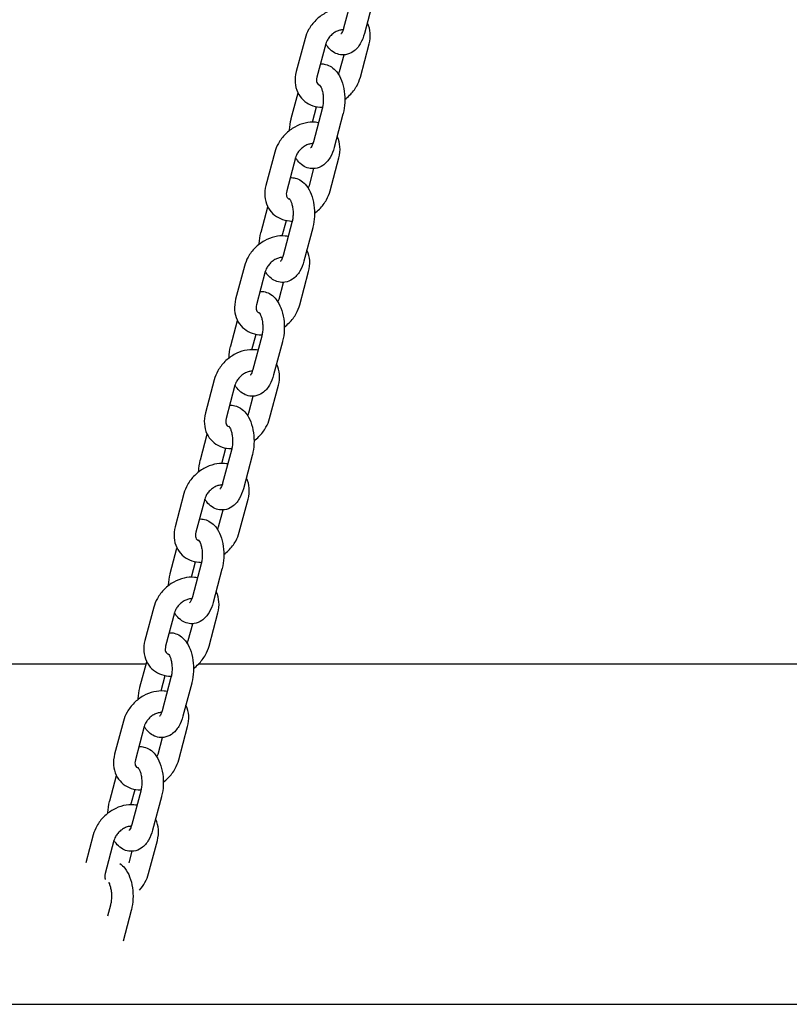
# Model space of a CAD drawing. Units: millimetres. Extents: x 1361 to 47984, y 827 to 30751.
# Drawn here: x 38084 to 38299, y 19332 to 19607 of the extents above; entities that cross this region are included whole.
import ezdxf

# ---------------------------------------------------------------- set-up
doc = ezdxf.new("R2010")
doc.units = ezdxf.units.MM
doc.layers.add('Widoczne (ISO)', color=255, linetype='Continuous')

msp = doc.modelspace()

# ---------------------------------------------------------------- linework, layer by layer
at = {"layer": 'Widoczne (ISO)'}
for p, q in [((38176.798, 19613.909), (38174.334, 19604.638)), ((38182.597, 19612.367), (38180.132, 19603.097)), ((38163.538, 19601.744), (38161.073, 19592.473)), ((38169.337, 19600.202), (38166.872, 19590.931)), ((38178.996, 19590.931), (38181.461, 19600.202)), ((38173.198, 19592.473), (38174.445, 19597.163)), ((38159.703, 19579.425), (38161.586, 19586.509)), ((38165.63, 19578.367), (38166.775, 19582.674)), ((38168.348, 19582.123), (38165.883, 19572.852)), ((38174.146, 19580.581), (38171.682, 19571.31)), ((38155.087, 19569.958), (38152.623, 19560.687)), ((38160.886, 19568.416), (38158.421, 19559.145)), ((38170.546, 19559.145), (38173.01, 19568.416)), ((38164.747, 19560.687), (38165.994, 19565.377)), ((38151.252, 19547.638), (38153.135, 19554.723)), ((38157.179, 19546.581), (38158.324, 19550.887)), ((38159.897, 19550.337), (38157.433, 19541.066)), ((38165.696, 19548.795), (38163.231, 19539.524)), ((38146.637, 19538.172), (38144.172, 19528.901)), ((38152.436, 19536.63), (38149.971, 19527.359)), ((38162.095, 19527.359), (38164.56, 19536.63)), ((38156.297, 19528.901), (38157.544, 19533.591)), ((38142.802, 19515.852), (38144.685, 19522.937)), ((38148.729, 19514.795), (38149.874, 19519.101)), ((38151.447, 19518.551), (38148.982, 19509.28)), ((38157.245, 19517.009), (38154.781, 19507.738)), ((38138.187, 19506.385), (38135.722, 19497.114)), ((38143.985, 19504.844), (38141.52, 19495.573)), ((38153.645, 19495.573), (38156.109, 19504.844)), ((38147.846, 19497.114), (38149.093, 19501.805)), ((38134.351, 19484.066), (38136.235, 19491.151)), ((38140.278, 19483.009), (38141.423, 19487.315)), ((38142.996, 19486.765), (38140.532, 19477.494)), ((38148.795, 19485.223), (38146.33, 19475.952)), ((38129.736, 19474.599), (38127.271, 19465.328)), ((38135.535, 19473.058), (38133.07, 19463.787)), ((38145.194, 19463.787), (38147.659, 19473.058)), ((38139.396, 19465.328), (38140.643, 19470.019)), ((38125.901, 19452.28), (38127.784, 19459.365)), ((38131.828, 19451.223), (38132.973, 19455.529)), ((38134.546, 19454.978), (38132.081, 19445.708)), ((38140.344, 19453.437), (38137.88, 19444.166)), ((38121.286, 19442.813), (38118.821, 19433.542)), ((38127.084, 19441.272), (38124.619, 19432.001)), ((38136.744, 19432.001), (38139.208, 19441.272)), ((38130.945, 19433.542), (38132.192, 19438.233)), ((38119.154, 19426.904), (37666.075, 19426.904)), ((38117.45, 19420.494), (38119.334, 19427.579)), ((38586.808, 19426.904), (38133.729, 19426.904)), ((38123.377, 19419.437), (38124.522, 19423.743)), ((38126.095, 19423.192), (38123.631, 19413.921)), ((38131.894, 19421.651), (38129.429, 19412.38)), ((38112.835, 19411.027), (38110.37, 19401.756)), ((38118.634, 19409.486), (38116.169, 19400.215)), ((38128.293, 19400.215), (38130.758, 19409.486)), ((38122.495, 19401.756), (38123.742, 19406.447)), ((38109, 19388.708), (38110.883, 19395.793)), ((38114.927, 19387.651), (38116.072, 19391.957)), ((38117.645, 19391.406), (38115.18, 19382.135)), ((38123.444, 19389.865), (38120.979, 19380.594)), ((38104.385, 19379.241), (38102.31, 19371.438)), ((38110.183, 19377.699), (38107.718, 19368.428)), ((38119.843, 19368.428), (38122.307, 19377.699)), ((38114.434, 19371.438), (38115.291, 19374.66)), ((38109.194, 19359.62), (38108.372, 19356.527)), ((38114.993, 19358.079), (38112.721, 19349.533)), ((37551.29, 19331.904), (38659.803, 19331.904))]:
    msp.add_line(p, q, dxfattribs=at)
for points, knots in [([(38175.759, 19610.001), (38175.47, 19610.057), (38175.178, 19610.097), (38173.929, 19610.204), (38172.963, 19610.124), (38171.013, 19609.679), (38170.032, 19609.291), (38168.172, 19608.247), (38167.297, 19607.582), (38165.75, 19606.042), (38165.08, 19605.165), (38164.11, 19603.434), (38163.766, 19602.603), (38163.538, 19601.744)], [1.3926328, 1.3926328, 1.3926328, 1.3926328, 1.4892662, 1.4892662, 1.8047292, 1.8047292, 2.1452368, 2.1452368, 2.4965986, 2.4965986, 2.8498936, 2.8498936, 3.1415927, 3.1415927, 3.1415927, 3.1415927]), ([(38181.461, 19600.202), (38181.726, 19601.2), (38181.836, 19602.238), (38181.678, 19604.208), (38181.44, 19605.142), (38181.002, 19606.058), (38180.976, 19606.112), (38180.948, 19606.166)], [0, 0, 0, 0, 0.33888328, 0.33888328, 0.64905811, 0.64905811, 0.66868691, 0.66868691, 0.66868691, 0.66868691]), ([(38174.186, 19604.153), (38174.117, 19604.154), (38174.046, 19604.153), (38173.684, 19604.133), (38173.358, 19604.075), (38172.687, 19603.863), (38172.343, 19603.712), (38171.669, 19603.325), (38171.338, 19603.088), (38170.725, 19602.548), (38170.445, 19602.245), (38169.964, 19601.608), (38169.763, 19601.275), (38169.491, 19600.692), (38169.4, 19600.441), (38169.337, 19600.202)], [1.5561324, 1.5561324, 1.5561324, 1.5561324, 1.6261098, 1.6261098, 1.8974052, 1.8974052, 2.1574433, 2.1574433, 2.4174094, 2.4174094, 2.6783551, 2.6783551, 2.9387271, 2.9387271, 3.1415927, 3.1415927, 3.1415927, 3.1415927]), ([(38180.132, 19603.097), (38179.865, 19602.093), (38179.495, 19601.144), (38178.478, 19599.425), (38177.832, 19598.636), (38176.341, 19597.631), (38175.622, 19597.321), (38174.24, 19597.116), (38173.612, 19597.146), (38172.428, 19597.429), (38171.879, 19597.683), (38170.806, 19598.388), (38170.318, 19598.869), (38169.7, 19599.654), (38169.512, 19599.93), (38169.34, 19600.215)], [3.1415927, 3.1415927, 3.1415927, 3.1415927, 3.5219892, 3.5219892, 3.8985475, 3.8985475, 4.1498093, 4.1498093, 4.3428638, 4.3428638, 4.5411217, 4.5411217, 4.7896259, 4.7896259, 4.9158543, 4.9158543, 4.9158543, 4.9158543]), ([(38174.334, 19604.638), (38174.237, 19604.275), (38174.123, 19603.956), (38173.904, 19603.469), (38173.799, 19603.291), (38173.642, 19603.068), (38173.586, 19603.013), (38173.569, 19602.998), (38173.568, 19602.997), (38173.568, 19602.997)], [3.14159265, 3.14159265, 3.14159265, 3.14159265, 3.38641762, 3.38641762, 3.60646483, 3.60646483, 3.80212178, 3.80212178, 3.83429381, 3.83429381, 3.83429381, 3.83429381]), ([(38167.855, 19594.629), (38168.331, 19594.659), (38168.815, 19594.616), (38169.871, 19594.363), (38170.42, 19594.109), (38171.494, 19593.404), (38171.981, 19592.923), (38172.958, 19591.682), (38173.382, 19590.88), (38174.09, 19589.059), (38174.346, 19588.023), (38174.642, 19585.921), (38174.688, 19584.86), (38174.586, 19582.77), (38174.439, 19581.743), (38174.179, 19580.704), (38174.163, 19580.642), (38174.146, 19580.581)], [1.0502813, 1.0502813, 1.0502813, 1.0502813, 1.2012711, 1.2012711, 1.3995291, 1.3995291, 1.6480333, 1.6480333, 1.9918381, 1.9918381, 2.3787749, 2.3787749, 2.7504972, 2.7504972, 3.1184413, 3.1184413, 3.1415927, 3.1415927, 3.1415927, 3.1415927]), ([(38161.073, 19592.473), (38160.808, 19591.475), (38160.698, 19590.437), (38160.856, 19588.467), (38161.094, 19587.533), (38161.879, 19585.892), (38162.395, 19585.175), (38163.633, 19583.995), (38164.346, 19583.526), (38165.917, 19582.836), (38166.779, 19582.627), (38167.913, 19582.53), (38168.178, 19582.52), (38168.443, 19582.522)], [3.1415927, 3.1415927, 3.1415927, 3.1415927, 3.4804759, 3.4804759, 3.7906508, 3.7906508, 4.0715968, 4.0715968, 4.3439723, 4.3439723, 4.6308588, 4.6308588, 4.7180261, 4.7180261, 4.7180261, 4.7180261]), ([(38172.899, 19591.675), (38172.908, 19591.693), (38172.916, 19591.71), (38173.043, 19591.983), (38173.134, 19592.234), (38173.198, 19592.473)], [6.06651166, 6.06651166, 6.06651166, 6.06651166, 6.08031977, 6.08031977, 6.28318531, 6.28318531, 6.28318531, 6.28318531]), ([(38166.872, 19590.931), (38166.79, 19590.623), (38166.754, 19590.337), (38166.753, 19589.824), (38166.793, 19589.603), (38166.929, 19589.193), (38167.034, 19589.04), (38167.281, 19588.809), (38167.418, 19588.719), (38167.653, 19588.632), (38167.695, 19588.619), (38167.739, 19588.606)], [3.1415927, 3.1415927, 3.1415927, 3.1415927, 3.4041745, 3.4041745, 3.6893291, 3.6893291, 4.0789662, 4.0789662, 4.3931254, 4.3931254, 4.4568103, 4.4568103, 4.4568103, 4.4568103]), ([(38167.582, 19588.795), (38167.582, 19588.795), (38167.59, 19588.789), (38167.636, 19588.742), (38167.701, 19588.667), (38167.861, 19588.419), (38167.957, 19588.243), (38168.156, 19587.783), (38168.258, 19587.49), (38168.443, 19586.798), (38168.522, 19586.393), (38168.632, 19585.514), (38168.66, 19585.037), (38168.653, 19584.076), (38168.617, 19583.593), (38168.501, 19582.777), (38168.431, 19582.434), (38168.348, 19582.123)], [1.4715071, 1.4715071, 1.4715071, 1.4715071, 1.5517468, 1.5517468, 1.7406505, 1.7406505, 1.9402882, 1.9402882, 2.1627452, 2.1627452, 2.4074499, 2.4074499, 2.6670322, 2.6670322, 2.9314092, 2.9314092, 3.1415927, 3.1415927, 3.1415927, 3.1415927]), ([(38174.657, 19584.699), (38175.135, 19585.052), (38175.587, 19585.441), (38176.784, 19586.633), (38177.454, 19587.51), (38178.424, 19589.241), (38178.768, 19590.072), (38178.996, 19590.931)], [5.44615724, 5.44615724, 5.44615724, 5.44615724, 5.63819129, 5.63819129, 5.99148626, 5.99148626, 6.28318531, 6.28318531, 6.28318531, 6.28318531]), ([(38167.309, 19578.215), (38167.02, 19578.271), (38166.728, 19578.311), (38165.479, 19578.418), (38164.513, 19578.338), (38162.562, 19577.893), (38161.581, 19577.505), (38159.721, 19576.461), (38158.846, 19575.796), (38157.3, 19574.256), (38156.629, 19573.379), (38155.66, 19571.648), (38155.316, 19570.817), (38155.087, 19569.958)], [1.3926328, 1.3926328, 1.3926328, 1.3926328, 1.4892662, 1.4892662, 1.8047292, 1.8047292, 2.1452368, 2.1452368, 2.4965986, 2.4965986, 2.8498936, 2.8498936, 3.1415927, 3.1415927, 3.1415927, 3.1415927]), ([(38159.205, 19576.022), (38159.207, 19576.08), (38159.21, 19576.138), (38159.263, 19577.236), (38159.409, 19578.263), (38159.67, 19579.302), (38159.686, 19579.363), (38159.703, 19579.425)], [5.87150212, 5.87150212, 5.87150212, 5.87150212, 5.89208984, 5.89208984, 6.26003395, 6.26003395, 6.28318531, 6.28318531, 6.28318531, 6.28318531]), ([(38165.736, 19572.367), (38165.667, 19572.368), (38165.595, 19572.367), (38165.234, 19572.347), (38164.908, 19572.289), (38164.237, 19572.077), (38163.893, 19571.926), (38163.218, 19571.539), (38162.887, 19571.302), (38162.275, 19570.762), (38161.994, 19570.458), (38161.513, 19569.822), (38161.313, 19569.489), (38161.04, 19568.906), (38160.949, 19568.654), (38160.886, 19568.416)], [1.5561324, 1.5561324, 1.5561324, 1.5561324, 1.6261098, 1.6261098, 1.8974052, 1.8974052, 2.1574433, 2.1574433, 2.4174094, 2.4174094, 2.6783551, 2.6783551, 2.9387271, 2.9387271, 3.1415927, 3.1415927, 3.1415927, 3.1415927]), ([(38165.883, 19572.852), (38165.787, 19572.489), (38165.672, 19572.17), (38165.453, 19571.683), (38165.348, 19571.505), (38165.192, 19571.282), (38165.136, 19571.227), (38165.119, 19571.212), (38165.118, 19571.211), (38165.118, 19571.211)], [3.14159265, 3.14159265, 3.14159265, 3.14159265, 3.38641762, 3.38641762, 3.60646483, 3.60646483, 3.80212178, 3.80212178, 3.83429381, 3.83429381, 3.83429381, 3.83429381]), ([(38173.01, 19568.416), (38173.276, 19569.414), (38173.385, 19570.452), (38173.228, 19572.422), (38172.99, 19573.356), (38172.552, 19574.272), (38172.525, 19574.326), (38172.498, 19574.38)], [0, 0, 0, 0, 0.33888328, 0.33888328, 0.64905811, 0.64905811, 0.66868691, 0.66868691, 0.66868691, 0.66868691]), ([(38171.682, 19571.31), (38171.415, 19570.306), (38171.045, 19569.358), (38170.028, 19567.639), (38169.382, 19566.85), (38167.891, 19565.844), (38167.171, 19565.535), (38165.789, 19565.33), (38165.161, 19565.36), (38163.978, 19565.643), (38163.428, 19565.897), (38162.355, 19566.602), (38161.868, 19567.083), (38161.25, 19567.868), (38161.062, 19568.144), (38160.89, 19568.429)], [3.1415927, 3.1415927, 3.1415927, 3.1415927, 3.5219892, 3.5219892, 3.8985475, 3.8985475, 4.1498093, 4.1498093, 4.3428638, 4.3428638, 4.5411217, 4.5411217, 4.7896259, 4.7896259, 4.9158543, 4.9158543, 4.9158543, 4.9158543]), ([(38159.404, 19562.843), (38159.881, 19562.873), (38160.364, 19562.83), (38161.421, 19562.577), (38161.97, 19562.323), (38163.043, 19561.618), (38163.531, 19561.137), (38164.507, 19559.896), (38164.932, 19559.094), (38165.64, 19557.273), (38165.896, 19556.237), (38166.191, 19554.135), (38166.238, 19553.074), (38166.135, 19550.984), (38165.989, 19549.957), (38165.728, 19548.918), (38165.712, 19548.856), (38165.696, 19548.795)], [1.0502813, 1.0502813, 1.0502813, 1.0502813, 1.2012711, 1.2012711, 1.3995291, 1.3995291, 1.6480333, 1.6480333, 1.9918381, 1.9918381, 2.3787749, 2.3787749, 2.7504972, 2.7504972, 3.1184413, 3.1184413, 3.1415927, 3.1415927, 3.1415927, 3.1415927]), ([(38152.623, 19560.687), (38152.357, 19559.689), (38152.248, 19558.651), (38152.405, 19556.681), (38152.643, 19555.747), (38153.428, 19554.106), (38153.944, 19553.389), (38155.183, 19552.209), (38155.896, 19551.74), (38157.467, 19551.049), (38158.329, 19550.841), (38159.462, 19550.744), (38159.727, 19550.734), (38159.992, 19550.735)], [3.1415927, 3.1415927, 3.1415927, 3.1415927, 3.4804759, 3.4804759, 3.7906508, 3.7906508, 4.0715968, 4.0715968, 4.3439723, 4.3439723, 4.6308588, 4.6308588, 4.7180261, 4.7180261, 4.7180261, 4.7180261]), ([(38158.421, 19559.145), (38158.339, 19558.837), (38158.304, 19558.551), (38158.303, 19558.037), (38158.342, 19557.817), (38158.479, 19557.407), (38158.584, 19557.254), (38158.83, 19557.023), (38158.968, 19556.933), (38159.202, 19556.846), (38159.244, 19556.833), (38159.289, 19556.82)], [3.1415927, 3.1415927, 3.1415927, 3.1415927, 3.4041745, 3.4041745, 3.6893291, 3.6893291, 4.0789662, 4.0789662, 4.3931254, 4.3931254, 4.4568103, 4.4568103, 4.4568103, 4.4568103]), ([(38164.449, 19559.889), (38164.457, 19559.907), (38164.465, 19559.924), (38164.593, 19560.197), (38164.684, 19560.448), (38164.747, 19560.687)], [6.06651166, 6.06651166, 6.06651166, 6.06651166, 6.08031977, 6.08031977, 6.28318531, 6.28318531, 6.28318531, 6.28318531]), ([(38166.206, 19552.913), (38166.684, 19553.266), (38167.137, 19553.655), (38168.333, 19554.847), (38169.004, 19555.724), (38169.973, 19557.455), (38170.317, 19558.286), (38170.546, 19559.145)], [5.44615724, 5.44615724, 5.44615724, 5.44615724, 5.63819129, 5.63819129, 5.99148626, 5.99148626, 6.28318531, 6.28318531, 6.28318531, 6.28318531]), ([(38159.132, 19557.009), (38159.132, 19557.009), (38159.14, 19557.003), (38159.186, 19556.956), (38159.251, 19556.881), (38159.411, 19556.633), (38159.507, 19556.457), (38159.705, 19555.997), (38159.808, 19555.703), (38159.992, 19555.012), (38160.071, 19554.607), (38160.181, 19553.728), (38160.209, 19553.25), (38160.203, 19552.29), (38160.167, 19551.807), (38160.05, 19550.991), (38159.98, 19550.648), (38159.897, 19550.337)], [1.4715071, 1.4715071, 1.4715071, 1.4715071, 1.5517468, 1.5517468, 1.7406505, 1.7406505, 1.9402882, 1.9402882, 2.1627452, 2.1627452, 2.4074499, 2.4074499, 2.6670322, 2.6670322, 2.9314092, 2.9314092, 3.1415927, 3.1415927, 3.1415927, 3.1415927]), ([(38150.754, 19544.236), (38150.756, 19544.294), (38150.759, 19544.352), (38150.813, 19545.45), (38150.959, 19546.477), (38151.22, 19547.516), (38151.236, 19547.577), (38151.252, 19547.638)], [5.87150212, 5.87150212, 5.87150212, 5.87150212, 5.89208984, 5.89208984, 6.26003395, 6.26003395, 6.28318531, 6.28318531, 6.28318531, 6.28318531]), ([(38158.859, 19546.429), (38158.569, 19546.485), (38158.277, 19546.525), (38157.028, 19546.631), (38156.062, 19546.552), (38154.112, 19546.107), (38153.131, 19545.719), (38151.271, 19544.675), (38150.396, 19544.01), (38148.849, 19542.469), (38148.179, 19541.593), (38147.209, 19539.862), (38146.865, 19539.031), (38146.637, 19538.172)], [1.3926328, 1.3926328, 1.3926328, 1.3926328, 1.4892662, 1.4892662, 1.8047292, 1.8047292, 2.1452368, 2.1452368, 2.4965986, 2.4965986, 2.8498936, 2.8498936, 3.1415927, 3.1415927, 3.1415927, 3.1415927]), ([(38164.56, 19536.63), (38164.825, 19537.628), (38164.935, 19538.666), (38164.777, 19540.636), (38164.539, 19541.57), (38164.101, 19542.486), (38164.075, 19542.54), (38164.047, 19542.594)], [0, 0, 0, 0, 0.33888328, 0.33888328, 0.64905811, 0.64905811, 0.66868691, 0.66868691, 0.66868691, 0.66868691]), ([(38157.285, 19540.581), (38157.216, 19540.582), (38157.145, 19540.581), (38156.783, 19540.561), (38156.457, 19540.503), (38155.786, 19540.29), (38155.442, 19540.14), (38154.768, 19539.753), (38154.437, 19539.516), (38153.824, 19538.975), (38153.544, 19538.672), (38153.063, 19538.036), (38152.862, 19537.703), (38152.59, 19537.12), (38152.499, 19536.868), (38152.436, 19536.63)], [1.5561324, 1.5561324, 1.5561324, 1.5561324, 1.6261098, 1.6261098, 1.8974052, 1.8974052, 2.1574433, 2.1574433, 2.4174094, 2.4174094, 2.6783551, 2.6783551, 2.9387271, 2.9387271, 3.1415927, 3.1415927, 3.1415927, 3.1415927]), ([(38163.231, 19539.524), (38162.964, 19538.52), (38162.594, 19537.572), (38161.577, 19535.852), (38160.931, 19535.064), (38159.44, 19534.058), (38158.721, 19533.749), (38157.339, 19533.544), (38156.711, 19533.574), (38155.527, 19533.857), (38154.978, 19534.111), (38153.905, 19534.816), (38153.417, 19535.297), (38152.799, 19536.082), (38152.611, 19536.358), (38152.439, 19536.643)], [3.1415927, 3.1415927, 3.1415927, 3.1415927, 3.5219892, 3.5219892, 3.8985475, 3.8985475, 4.1498093, 4.1498093, 4.3428638, 4.3428638, 4.5411217, 4.5411217, 4.7896259, 4.7896259, 4.9158543, 4.9158543, 4.9158543, 4.9158543]), ([(38157.433, 19541.066), (38157.336, 19540.703), (38157.222, 19540.384), (38157.003, 19539.897), (38156.898, 19539.718), (38156.741, 19539.496), (38156.685, 19539.44), (38156.668, 19539.425), (38156.667, 19539.424), (38156.667, 19539.424)], [3.14159265, 3.14159265, 3.14159265, 3.14159265, 3.38641762, 3.38641762, 3.60646483, 3.60646483, 3.80212178, 3.80212178, 3.83429381, 3.83429381, 3.83429381, 3.83429381]), ([(38150.954, 19531.057), (38151.43, 19531.087), (38151.914, 19531.043), (38152.97, 19530.791), (38153.52, 19530.537), (38154.593, 19529.832), (38155.08, 19529.351), (38156.057, 19528.11), (38156.481, 19527.308), (38157.189, 19525.487), (38157.445, 19524.451), (38157.741, 19522.349), (38157.787, 19521.288), (38157.685, 19519.198), (38157.538, 19518.17), (38157.278, 19517.132), (38157.262, 19517.07), (38157.245, 19517.009)], [1.0502813, 1.0502813, 1.0502813, 1.0502813, 1.2012711, 1.2012711, 1.3995291, 1.3995291, 1.6480333, 1.6480333, 1.9918381, 1.9918381, 2.3787749, 2.3787749, 2.7504972, 2.7504972, 3.1184413, 3.1184413, 3.1415927, 3.1415927, 3.1415927, 3.1415927]), ([(38144.172, 19528.901), (38143.907, 19527.902), (38143.797, 19526.865), (38143.955, 19524.895), (38144.193, 19523.961), (38144.978, 19522.32), (38145.494, 19521.603), (38146.732, 19520.423), (38147.445, 19519.954), (38149.016, 19519.263), (38149.878, 19519.055), (38151.012, 19518.958), (38151.277, 19518.948), (38151.542, 19518.949)], [3.1415927, 3.1415927, 3.1415927, 3.1415927, 3.4804759, 3.4804759, 3.7906508, 3.7906508, 4.0715968, 4.0715968, 4.3439723, 4.3439723, 4.6308588, 4.6308588, 4.7180261, 4.7180261, 4.7180261, 4.7180261]), ([(38155.998, 19528.103), (38156.007, 19528.121), (38156.015, 19528.138), (38156.142, 19528.411), (38156.233, 19528.662), (38156.297, 19528.901)], [6.06651166, 6.06651166, 6.06651166, 6.06651166, 6.08031977, 6.08031977, 6.28318531, 6.28318531, 6.28318531, 6.28318531]), ([(38149.971, 19527.359), (38149.889, 19527.051), (38149.853, 19526.765), (38149.852, 19526.251), (38149.892, 19526.031), (38150.028, 19525.62), (38150.133, 19525.468), (38150.38, 19525.237), (38150.517, 19525.147), (38150.752, 19525.06), (38150.794, 19525.046), (38150.838, 19525.034)], [3.1415927, 3.1415927, 3.1415927, 3.1415927, 3.4041745, 3.4041745, 3.6893291, 3.6893291, 4.0789662, 4.0789662, 4.3931254, 4.3931254, 4.4568103, 4.4568103, 4.4568103, 4.4568103]), ([(38157.756, 19521.127), (38158.234, 19521.48), (38158.686, 19521.869), (38159.883, 19523.061), (38160.553, 19523.938), (38161.523, 19525.668), (38161.867, 19526.5), (38162.095, 19527.359)], [5.44615724, 5.44615724, 5.44615724, 5.44615724, 5.63819129, 5.63819129, 5.99148626, 5.99148626, 6.28318531, 6.28318531, 6.28318531, 6.28318531]), ([(38150.681, 19525.223), (38150.681, 19525.223), (38150.689, 19525.217), (38150.735, 19525.17), (38150.8, 19525.095), (38150.96, 19524.847), (38151.056, 19524.671), (38151.255, 19524.211), (38151.357, 19523.917), (38151.542, 19523.226), (38151.621, 19522.821), (38151.731, 19521.942), (38151.759, 19521.464), (38151.752, 19520.504), (38151.716, 19520.021), (38151.6, 19519.205), (38151.53, 19518.862), (38151.447, 19518.551)], [1.4715071, 1.4715071, 1.4715071, 1.4715071, 1.5517468, 1.5517468, 1.7406505, 1.7406505, 1.9402882, 1.9402882, 2.1627452, 2.1627452, 2.4074499, 2.4074499, 2.6670322, 2.6670322, 2.9314092, 2.9314092, 3.1415927, 3.1415927, 3.1415927, 3.1415927]), ([(38150.408, 19514.643), (38150.119, 19514.699), (38149.827, 19514.739), (38148.578, 19514.845), (38147.612, 19514.766), (38145.661, 19514.321), (38144.68, 19513.933), (38142.82, 19512.889), (38141.945, 19512.224), (38140.399, 19510.683), (38139.728, 19509.807), (38138.759, 19508.076), (38138.415, 19507.245), (38138.187, 19506.385)], [1.3926328, 1.3926328, 1.3926328, 1.3926328, 1.4892662, 1.4892662, 1.8047292, 1.8047292, 2.1452368, 2.1452368, 2.4965986, 2.4965986, 2.8498936, 2.8498936, 3.1415927, 3.1415927, 3.1415927, 3.1415927]), ([(38142.304, 19512.449), (38142.306, 19512.508), (38142.309, 19512.566), (38142.362, 19513.664), (38142.508, 19514.691), (38142.769, 19515.73), (38142.785, 19515.791), (38142.802, 19515.852)], [5.87150212, 5.87150212, 5.87150212, 5.87150212, 5.89208984, 5.89208984, 6.26003395, 6.26003395, 6.28318531, 6.28318531, 6.28318531, 6.28318531]), ([(38148.982, 19509.28), (38148.886, 19508.917), (38148.771, 19508.598), (38148.552, 19508.111), (38148.447, 19507.932), (38148.291, 19507.71), (38148.235, 19507.654), (38148.218, 19507.639), (38148.217, 19507.638), (38148.217, 19507.638)], [3.14159265, 3.14159265, 3.14159265, 3.14159265, 3.38641762, 3.38641762, 3.60646483, 3.60646483, 3.80212178, 3.80212178, 3.83429381, 3.83429381, 3.83429381, 3.83429381]), ([(38156.109, 19504.844), (38156.375, 19505.842), (38156.484, 19506.88), (38156.327, 19508.85), (38156.089, 19509.784), (38155.651, 19510.699), (38155.624, 19510.754), (38155.597, 19510.807)], [0, 0, 0, 0, 0.33888328, 0.33888328, 0.64905811, 0.64905811, 0.66868691, 0.66868691, 0.66868691, 0.66868691]), ([(38148.835, 19508.795), (38148.766, 19508.796), (38148.694, 19508.795), (38148.333, 19508.774), (38148.007, 19508.717), (38147.336, 19508.504), (38146.992, 19508.354), (38146.317, 19507.967), (38145.986, 19507.729), (38145.374, 19507.189), (38145.093, 19506.886), (38144.612, 19506.25), (38144.412, 19505.917), (38144.139, 19505.334), (38144.048, 19505.082), (38143.985, 19504.844)], [1.5561324, 1.5561324, 1.5561324, 1.5561324, 1.6261098, 1.6261098, 1.8974052, 1.8974052, 2.1574433, 2.1574433, 2.4174094, 2.4174094, 2.6783551, 2.6783551, 2.9387271, 2.9387271, 3.1415927, 3.1415927, 3.1415927, 3.1415927]), ([(38154.781, 19507.738), (38154.514, 19506.734), (38154.144, 19505.786), (38153.127, 19504.066), (38152.481, 19503.278), (38150.99, 19502.272), (38150.27, 19501.962), (38148.888, 19501.758), (38148.26, 19501.788), (38147.077, 19502.071), (38146.527, 19502.325), (38145.454, 19503.03), (38144.967, 19503.511), (38144.349, 19504.296), (38144.161, 19504.571), (38143.989, 19504.857)], [3.1415927, 3.1415927, 3.1415927, 3.1415927, 3.5219892, 3.5219892, 3.8985475, 3.8985475, 4.1498093, 4.1498093, 4.3428638, 4.3428638, 4.5411217, 4.5411217, 4.7896259, 4.7896259, 4.9158543, 4.9158543, 4.9158543, 4.9158543]), ([(38142.503, 19499.271), (38142.98, 19499.301), (38143.463, 19499.257), (38144.52, 19499.004), (38145.069, 19498.75), (38146.142, 19498.045), (38146.63, 19497.565), (38147.606, 19496.324), (38148.031, 19495.522), (38148.739, 19493.701), (38148.995, 19492.665), (38149.29, 19490.563), (38149.337, 19489.502), (38149.234, 19487.412), (38149.088, 19486.384), (38148.827, 19485.345), (38148.811, 19485.284), (38148.795, 19485.223)], [1.0502813, 1.0502813, 1.0502813, 1.0502813, 1.2012711, 1.2012711, 1.3995291, 1.3995291, 1.6480333, 1.6480333, 1.9918381, 1.9918381, 2.3787749, 2.3787749, 2.7504972, 2.7504972, 3.1184413, 3.1184413, 3.1415927, 3.1415927, 3.1415927, 3.1415927]), ([(38135.722, 19497.114), (38135.456, 19496.116), (38135.347, 19495.079), (38135.504, 19493.109), (38135.742, 19492.174), (38136.527, 19490.534), (38137.044, 19489.817), (38138.282, 19488.636), (38138.995, 19488.168), (38140.566, 19487.477), (38141.428, 19487.268), (38142.561, 19487.172), (38142.827, 19487.162), (38143.092, 19487.163)], [3.1415927, 3.1415927, 3.1415927, 3.1415927, 3.4804759, 3.4804759, 3.7906508, 3.7906508, 4.0715968, 4.0715968, 4.3439723, 4.3439723, 4.6308588, 4.6308588, 4.7180261, 4.7180261, 4.7180261, 4.7180261]), ([(38141.52, 19495.573), (38141.438, 19495.264), (38141.403, 19494.979), (38141.402, 19494.465), (38141.441, 19494.245), (38141.578, 19493.834), (38141.683, 19493.681), (38141.929, 19493.451), (38142.067, 19493.361), (38142.302, 19493.274), (38142.343, 19493.26), (38142.388, 19493.248)], [3.1415927, 3.1415927, 3.1415927, 3.1415927, 3.4041745, 3.4041745, 3.6893291, 3.6893291, 4.0789662, 4.0789662, 4.3931254, 4.3931254, 4.4568103, 4.4568103, 4.4568103, 4.4568103]), ([(38147.548, 19496.317), (38147.556, 19496.334), (38147.564, 19496.352), (38147.692, 19496.624), (38147.783, 19496.876), (38147.846, 19497.114)], [6.06651166, 6.06651166, 6.06651166, 6.06651166, 6.08031977, 6.08031977, 6.28318531, 6.28318531, 6.28318531, 6.28318531]), ([(38149.305, 19489.341), (38149.783, 19489.694), (38150.236, 19490.083), (38151.432, 19491.275), (38152.103, 19492.152), (38153.072, 19493.882), (38153.416, 19494.714), (38153.645, 19495.573)], [5.44615724, 5.44615724, 5.44615724, 5.44615724, 5.63819129, 5.63819129, 5.99148626, 5.99148626, 6.28318531, 6.28318531, 6.28318531, 6.28318531]), ([(38142.231, 19493.437), (38142.231, 19493.437), (38142.239, 19493.431), (38142.285, 19493.384), (38142.35, 19493.308), (38142.51, 19493.061), (38142.606, 19492.885), (38142.804, 19492.425), (38142.907, 19492.131), (38143.091, 19491.44), (38143.17, 19491.035), (38143.28, 19490.155), (38143.308, 19489.678), (38143.302, 19488.718), (38143.266, 19488.235), (38143.149, 19487.419), (38143.079, 19487.076), (38142.996, 19486.765)], [1.4715071, 1.4715071, 1.4715071, 1.4715071, 1.5517468, 1.5517468, 1.7406505, 1.7406505, 1.9402882, 1.9402882, 2.1627452, 2.1627452, 2.4074499, 2.4074499, 2.6670322, 2.6670322, 2.9314092, 2.9314092, 3.1415927, 3.1415927, 3.1415927, 3.1415927]), ([(38141.958, 19482.857), (38141.668, 19482.913), (38141.376, 19482.953), (38140.127, 19483.059), (38139.161, 19482.98), (38137.211, 19482.535), (38136.23, 19482.147), (38134.37, 19481.103), (38133.495, 19480.438), (38131.948, 19478.897), (38131.278, 19478.02), (38130.308, 19476.29), (38129.964, 19475.459), (38129.736, 19474.599)], [1.3926328, 1.3926328, 1.3926328, 1.3926328, 1.4892662, 1.4892662, 1.8047292, 1.8047292, 2.1452368, 2.1452368, 2.4965986, 2.4965986, 2.8498936, 2.8498936, 3.1415927, 3.1415927, 3.1415927, 3.1415927]), ([(38133.853, 19480.663), (38133.855, 19480.722), (38133.858, 19480.78), (38133.912, 19481.877), (38134.058, 19482.905), (38134.319, 19483.944), (38134.335, 19484.005), (38134.351, 19484.066)], [5.87150212, 5.87150212, 5.87150212, 5.87150212, 5.89208984, 5.89208984, 6.26003395, 6.26003395, 6.28318531, 6.28318531, 6.28318531, 6.28318531]), ([(38147.659, 19473.058), (38147.924, 19474.056), (38148.034, 19475.093), (38147.876, 19477.063), (38147.638, 19477.998), (38147.2, 19478.913), (38147.174, 19478.967), (38147.146, 19479.021)], [0, 0, 0, 0, 0.33888328, 0.33888328, 0.64905811, 0.64905811, 0.66868691, 0.66868691, 0.66868691, 0.66868691]), ([(38140.384, 19477.009), (38140.315, 19477.01), (38140.244, 19477.008), (38139.882, 19476.988), (38139.556, 19476.931), (38138.885, 19476.718), (38138.541, 19476.568), (38137.867, 19476.18), (38137.536, 19475.943), (38136.923, 19475.403), (38136.643, 19475.1), (38136.162, 19474.464), (38135.961, 19474.131), (38135.689, 19473.548), (38135.598, 19473.296), (38135.535, 19473.058)], [1.5561324, 1.5561324, 1.5561324, 1.5561324, 1.6261098, 1.6261098, 1.8974052, 1.8974052, 2.1574433, 2.1574433, 2.4174094, 2.4174094, 2.6783551, 2.6783551, 2.9387271, 2.9387271, 3.1415927, 3.1415927, 3.1415927, 3.1415927]), ([(38146.33, 19475.952), (38146.063, 19474.948), (38145.693, 19473.999), (38144.676, 19472.28), (38144.03, 19471.492), (38142.539, 19470.486), (38141.82, 19470.176), (38140.438, 19469.972), (38139.81, 19470.001), (38138.626, 19470.285), (38138.077, 19470.539), (38137.004, 19471.244), (38136.516, 19471.724), (38135.898, 19472.509), (38135.71, 19472.785), (38135.538, 19473.071)], [3.1415927, 3.1415927, 3.1415927, 3.1415927, 3.5219892, 3.5219892, 3.8985475, 3.8985475, 4.1498093, 4.1498093, 4.3428638, 4.3428638, 4.5411217, 4.5411217, 4.7896259, 4.7896259, 4.9158543, 4.9158543, 4.9158543, 4.9158543]), ([(38140.532, 19477.494), (38140.435, 19477.131), (38140.321, 19476.812), (38140.102, 19476.325), (38139.997, 19476.146), (38139.84, 19475.924), (38139.784, 19475.868), (38139.767, 19475.853), (38139.766, 19475.852), (38139.766, 19475.852)], [3.14159265, 3.14159265, 3.14159265, 3.14159265, 3.38641762, 3.38641762, 3.60646483, 3.60646483, 3.80212178, 3.80212178, 3.83429381, 3.83429381, 3.83429381, 3.83429381]), ([(38127.271, 19465.328), (38127.006, 19464.33), (38126.896, 19463.293), (38127.054, 19461.323), (38127.292, 19460.388), (38128.077, 19458.747), (38128.593, 19458.03), (38129.831, 19456.85), (38130.544, 19456.382), (38132.115, 19455.691), (38132.977, 19455.482), (38134.111, 19455.386), (38134.376, 19455.376), (38134.641, 19455.377)], [3.1415927, 3.1415927, 3.1415927, 3.1415927, 3.4804759, 3.4804759, 3.7906508, 3.7906508, 4.0715968, 4.0715968, 4.3439723, 4.3439723, 4.6308588, 4.6308588, 4.7180261, 4.7180261, 4.7180261, 4.7180261]), ([(38134.053, 19467.484), (38134.529, 19467.515), (38135.013, 19467.471), (38136.069, 19467.218), (38136.619, 19466.964), (38137.692, 19466.259), (38138.179, 19465.779), (38139.156, 19464.538), (38139.58, 19463.736), (38140.288, 19461.915), (38140.544, 19460.878), (38140.84, 19458.777), (38140.886, 19457.715), (38140.784, 19455.626), (38140.638, 19454.598), (38140.377, 19453.559), (38140.361, 19453.498), (38140.344, 19453.437)], [1.0502813, 1.0502813, 1.0502813, 1.0502813, 1.2012711, 1.2012711, 1.3995291, 1.3995291, 1.6480333, 1.6480333, 1.9918381, 1.9918381, 2.3787749, 2.3787749, 2.7504972, 2.7504972, 3.1184413, 3.1184413, 3.1415927, 3.1415927, 3.1415927, 3.1415927]), ([(38139.097, 19464.531), (38139.106, 19464.548), (38139.114, 19464.566), (38139.241, 19464.838), (38139.332, 19465.09), (38139.396, 19465.328)], [6.06651166, 6.06651166, 6.06651166, 6.06651166, 6.08031977, 6.08031977, 6.28318531, 6.28318531, 6.28318531, 6.28318531]), ([(38133.07, 19463.787), (38132.988, 19463.478), (38132.952, 19463.193), (38132.951, 19462.679), (38132.991, 19462.459), (38133.127, 19462.048), (38133.232, 19461.895), (38133.479, 19461.664), (38133.616, 19461.575), (38133.851, 19461.488), (38133.893, 19461.474), (38133.937, 19461.462)], [3.1415927, 3.1415927, 3.1415927, 3.1415927, 3.4041745, 3.4041745, 3.6893291, 3.6893291, 4.0789662, 4.0789662, 4.3931254, 4.3931254, 4.4568103, 4.4568103, 4.4568103, 4.4568103]), ([(38140.855, 19457.555), (38141.333, 19457.908), (38141.785, 19458.297), (38142.982, 19459.489), (38143.652, 19460.366), (38144.622, 19462.096), (38144.966, 19462.928), (38145.194, 19463.787)], [5.44615724, 5.44615724, 5.44615724, 5.44615724, 5.63819129, 5.63819129, 5.99148626, 5.99148626, 6.28318531, 6.28318531, 6.28318531, 6.28318531]), ([(38133.78, 19461.651), (38133.78, 19461.651), (38133.788, 19461.645), (38133.834, 19461.598), (38133.899, 19461.522), (38134.059, 19461.275), (38134.155, 19461.098), (38134.354, 19460.638), (38134.456, 19460.345), (38134.641, 19459.654), (38134.72, 19459.249), (38134.83, 19458.369), (38134.858, 19457.892), (38134.851, 19456.932), (38134.815, 19456.449), (38134.699, 19455.633), (38134.629, 19455.29), (38134.546, 19454.978)], [1.4715071, 1.4715071, 1.4715071, 1.4715071, 1.5517468, 1.5517468, 1.7406505, 1.7406505, 1.9402882, 1.9402882, 2.1627452, 2.1627452, 2.4074499, 2.4074499, 2.6670322, 2.6670322, 2.9314092, 2.9314092, 3.1415927, 3.1415927, 3.1415927, 3.1415927]), ([(38133.507, 19451.071), (38133.218, 19451.127), (38132.926, 19451.167), (38131.677, 19451.273), (38130.711, 19451.194), (38128.76, 19450.748), (38127.779, 19450.361), (38125.919, 19449.317), (38125.044, 19448.652), (38123.498, 19447.111), (38122.828, 19446.234), (38121.858, 19444.504), (38121.514, 19443.672), (38121.286, 19442.813)], [1.3926328, 1.3926328, 1.3926328, 1.3926328, 1.4892662, 1.4892662, 1.8047292, 1.8047292, 2.1452368, 2.1452368, 2.4965986, 2.4965986, 2.8498936, 2.8498936, 3.1415927, 3.1415927, 3.1415927, 3.1415927]), ([(38125.403, 19448.877), (38125.405, 19448.935), (38125.408, 19448.994), (38125.461, 19450.091), (38125.608, 19451.119), (38125.868, 19452.158), (38125.884, 19452.219), (38125.901, 19452.28)], [5.87150212, 5.87150212, 5.87150212, 5.87150212, 5.89208984, 5.89208984, 6.26003395, 6.26003395, 6.28318531, 6.28318531, 6.28318531, 6.28318531]), ([(38132.081, 19445.708), (38131.985, 19445.345), (38131.87, 19445.025), (38131.651, 19444.539), (38131.546, 19444.36), (38131.39, 19444.138), (38131.334, 19444.082), (38131.317, 19444.067), (38131.316, 19444.066), (38131.316, 19444.066)], [3.14159265, 3.14159265, 3.14159265, 3.14159265, 3.38641762, 3.38641762, 3.60646483, 3.60646483, 3.80212178, 3.80212178, 3.83429381, 3.83429381, 3.83429381, 3.83429381]), ([(38139.208, 19441.272), (38139.474, 19442.27), (38139.583, 19443.307), (38139.426, 19445.277), (38139.188, 19446.212), (38138.75, 19447.127), (38138.723, 19447.181), (38138.696, 19447.235)], [0, 0, 0, 0, 0.33888328, 0.33888328, 0.64905811, 0.64905811, 0.66868691, 0.66868691, 0.66868691, 0.66868691]), ([(38131.934, 19445.223), (38131.865, 19445.224), (38131.793, 19445.222), (38131.432, 19445.202), (38131.106, 19445.144), (38130.435, 19444.932), (38130.091, 19444.782), (38129.416, 19444.394), (38129.085, 19444.157), (38128.473, 19443.617), (38128.192, 19443.314), (38127.711, 19442.678), (38127.511, 19442.344), (38127.238, 19441.762), (38127.147, 19441.51), (38127.084, 19441.272)], [1.5561324, 1.5561324, 1.5561324, 1.5561324, 1.6261098, 1.6261098, 1.8974052, 1.8974052, 2.1574433, 2.1574433, 2.4174094, 2.4174094, 2.6783551, 2.6783551, 2.9387271, 2.9387271, 3.1415927, 3.1415927, 3.1415927, 3.1415927]), ([(38137.88, 19444.166), (38137.613, 19443.162), (38137.243, 19442.213), (38136.226, 19440.494), (38135.58, 19439.705), (38134.089, 19438.7), (38133.369, 19438.39), (38131.987, 19438.186), (38131.359, 19438.215), (38130.176, 19438.499), (38129.627, 19438.753), (38128.553, 19439.458), (38128.066, 19439.938), (38127.448, 19440.723), (38127.26, 19440.999), (38127.088, 19441.284)], [3.1415927, 3.1415927, 3.1415927, 3.1415927, 3.5219892, 3.5219892, 3.8985475, 3.8985475, 4.1498093, 4.1498093, 4.3428638, 4.3428638, 4.5411217, 4.5411217, 4.7896259, 4.7896259, 4.9158543, 4.9158543, 4.9158543, 4.9158543]), ([(38125.602, 19435.698), (38126.079, 19435.729), (38126.563, 19435.685), (38127.619, 19435.432), (38128.168, 19435.178), (38129.241, 19434.473), (38129.729, 19433.993), (38130.705, 19432.752), (38131.13, 19431.95), (38131.838, 19430.129), (38132.094, 19429.092), (38132.389, 19426.991), (38132.436, 19425.929), (38132.333, 19423.84), (38132.187, 19422.812), (38131.926, 19421.773), (38131.91, 19421.712), (38131.894, 19421.651)], [1.0502813, 1.0502813, 1.0502813, 1.0502813, 1.2012711, 1.2012711, 1.3995291, 1.3995291, 1.6480333, 1.6480333, 1.9918381, 1.9918381, 2.3787749, 2.3787749, 2.7504972, 2.7504972, 3.1184413, 3.1184413, 3.1415927, 3.1415927, 3.1415927, 3.1415927]), ([(38118.821, 19433.542), (38118.555, 19432.544), (38118.446, 19431.507), (38118.603, 19429.536), (38118.841, 19428.602), (38119.626, 19426.961), (38120.143, 19426.244), (38121.381, 19425.064), (38122.094, 19424.596), (38123.665, 19423.905), (38124.527, 19423.696), (38125.66, 19423.6), (38125.926, 19423.589), (38126.191, 19423.591)], [3.1415927, 3.1415927, 3.1415927, 3.1415927, 3.4804759, 3.4804759, 3.7906508, 3.7906508, 4.0715968, 4.0715968, 4.3439723, 4.3439723, 4.6308588, 4.6308588, 4.7180261, 4.7180261, 4.7180261, 4.7180261]), ([(38124.619, 19432.001), (38124.537, 19431.692), (38124.502, 19431.407), (38124.501, 19430.893), (38124.54, 19430.673), (38124.677, 19430.262), (38124.782, 19430.109), (38125.029, 19429.878), (38125.166, 19429.789), (38125.401, 19429.702), (38125.442, 19429.688), (38125.487, 19429.675)], [3.1415927, 3.1415927, 3.1415927, 3.1415927, 3.4041745, 3.4041745, 3.6893291, 3.6893291, 4.0789662, 4.0789662, 4.3931254, 4.3931254, 4.4568103, 4.4568103, 4.4568103, 4.4568103]), ([(38130.647, 19432.745), (38130.655, 19432.762), (38130.663, 19432.78), (38130.791, 19433.052), (38130.882, 19433.304), (38130.945, 19433.542)], [6.06651166, 6.06651166, 6.06651166, 6.06651166, 6.08031977, 6.08031977, 6.28318531, 6.28318531, 6.28318531, 6.28318531]), ([(38132.404, 19425.768), (38132.882, 19426.122), (38133.335, 19426.511), (38134.531, 19427.703), (38135.202, 19428.58), (38136.172, 19430.31), (38136.515, 19431.141), (38136.744, 19432.001)], [5.44615724, 5.44615724, 5.44615724, 5.44615724, 5.63819129, 5.63819129, 5.99148626, 5.99148626, 6.28318531, 6.28318531, 6.28318531, 6.28318531]), ([(38125.33, 19429.865), (38125.33, 19429.865), (38125.338, 19429.858), (38125.384, 19429.812), (38125.449, 19429.736), (38125.609, 19429.489), (38125.705, 19429.312), (38125.903, 19428.852), (38126.006, 19428.559), (38126.19, 19427.868), (38126.269, 19427.463), (38126.379, 19426.583), (38126.407, 19426.106), (38126.401, 19425.146), (38126.365, 19424.662), (38126.248, 19423.847), (38126.178, 19423.504), (38126.095, 19423.192)], [1.4715071, 1.4715071, 1.4715071, 1.4715071, 1.5517468, 1.5517468, 1.7406505, 1.7406505, 1.9402882, 1.9402882, 2.1627452, 2.1627452, 2.4074499, 2.4074499, 2.6670322, 2.6670322, 2.9314092, 2.9314092, 3.1415927, 3.1415927, 3.1415927, 3.1415927]), ([(38125.057, 19419.285), (38124.767, 19419.341), (38124.475, 19419.381), (38123.226, 19419.487), (38122.26, 19419.407), (38120.31, 19418.962), (38119.329, 19418.575), (38117.469, 19417.531), (38116.594, 19416.866), (38115.047, 19415.325), (38114.377, 19414.448), (38113.407, 19412.718), (38113.063, 19411.886), (38112.835, 19411.027)], [1.3926328, 1.3926328, 1.3926328, 1.3926328, 1.4892662, 1.4892662, 1.8047292, 1.8047292, 2.1452368, 2.1452368, 2.4965986, 2.4965986, 2.8498936, 2.8498936, 3.1415927, 3.1415927, 3.1415927, 3.1415927]), ([(38116.952, 19417.091), (38116.955, 19417.149), (38116.957, 19417.208), (38117.011, 19418.305), (38117.157, 19419.333), (38117.418, 19420.372), (38117.434, 19420.433), (38117.45, 19420.494)], [5.87150212, 5.87150212, 5.87150212, 5.87150212, 5.89208984, 5.89208984, 6.26003395, 6.26003395, 6.28318531, 6.28318531, 6.28318531, 6.28318531]), ([(38130.758, 19409.486), (38131.023, 19410.484), (38131.133, 19411.521), (38130.975, 19413.491), (38130.737, 19414.426), (38130.299, 19415.341), (38130.273, 19415.395), (38130.245, 19415.449)], [0, 0, 0, 0, 0.33888328, 0.33888328, 0.64905811, 0.64905811, 0.66868691, 0.66868691, 0.66868691, 0.66868691]), ([(38123.483, 19413.437), (38123.414, 19413.438), (38123.343, 19413.436), (38122.981, 19413.416), (38122.655, 19413.358), (38121.984, 19413.146), (38121.64, 19412.996), (38120.966, 19412.608), (38120.635, 19412.371), (38120.022, 19411.831), (38119.742, 19411.528), (38119.261, 19410.891), (38119.06, 19410.558), (38118.788, 19409.976), (38118.697, 19409.724), (38118.634, 19409.486)], [1.5561324, 1.5561324, 1.5561324, 1.5561324, 1.6261098, 1.6261098, 1.8974052, 1.8974052, 2.1574433, 2.1574433, 2.4174094, 2.4174094, 2.6783551, 2.6783551, 2.9387271, 2.9387271, 3.1415927, 3.1415927, 3.1415927, 3.1415927]), ([(38123.631, 19413.921), (38123.534, 19413.559), (38123.42, 19413.239), (38123.201, 19412.753), (38123.096, 19412.574), (38122.939, 19412.352), (38122.883, 19412.296), (38122.866, 19412.281), (38122.865, 19412.28), (38122.865, 19412.28)], [3.14159265, 3.14159265, 3.14159265, 3.14159265, 3.38641762, 3.38641762, 3.60646483, 3.60646483, 3.80212178, 3.80212178, 3.83429381, 3.83429381, 3.83429381, 3.83429381]), ([(38129.429, 19412.38), (38129.162, 19411.376), (38128.792, 19410.427), (38127.775, 19408.708), (38127.129, 19407.919), (38125.638, 19406.914), (38124.919, 19406.604), (38123.537, 19406.399), (38122.909, 19406.429), (38121.725, 19406.713), (38121.176, 19406.967), (38120.103, 19407.672), (38119.615, 19408.152), (38118.997, 19408.937), (38118.809, 19409.213), (38118.637, 19409.498)], [3.1415927, 3.1415927, 3.1415927, 3.1415927, 3.5219892, 3.5219892, 3.8985475, 3.8985475, 4.1498093, 4.1498093, 4.3428638, 4.3428638, 4.5411217, 4.5411217, 4.7896259, 4.7896259, 4.9158543, 4.9158543, 4.9158543, 4.9158543]), ([(38110.37, 19401.756), (38110.105, 19400.758), (38109.996, 19399.72), (38110.153, 19397.75), (38110.391, 19396.816), (38111.176, 19395.175), (38111.692, 19394.458), (38112.93, 19393.278), (38113.643, 19392.809), (38115.214, 19392.119), (38116.076, 19391.91), (38117.21, 19391.814), (38117.475, 19391.803), (38117.74, 19391.805)], [3.1415927, 3.1415927, 3.1415927, 3.1415927, 3.4804759, 3.4804759, 3.7906508, 3.7906508, 4.0715968, 4.0715968, 4.3439723, 4.3439723, 4.6308588, 4.6308588, 4.7180261, 4.7180261, 4.7180261, 4.7180261]), ([(38117.152, 19403.912), (38117.628, 19403.942), (38118.112, 19403.899), (38119.168, 19403.646), (38119.718, 19403.392), (38120.791, 19402.687), (38121.278, 19402.206), (38122.255, 19400.966), (38122.679, 19400.163), (38123.388, 19398.343), (38123.643, 19397.306), (38123.939, 19395.205), (38123.985, 19394.143), (38123.883, 19392.053), (38123.737, 19391.026), (38123.476, 19389.987), (38123.46, 19389.926), (38123.444, 19389.865)], [1.0502813, 1.0502813, 1.0502813, 1.0502813, 1.2012711, 1.2012711, 1.3995291, 1.3995291, 1.6480333, 1.6480333, 1.9918381, 1.9918381, 2.3787749, 2.3787749, 2.7504972, 2.7504972, 3.1184413, 3.1184413, 3.1415927, 3.1415927, 3.1415927, 3.1415927]), ([(38122.196, 19400.959), (38122.205, 19400.976), (38122.213, 19400.993), (38122.34, 19401.266), (38122.431, 19401.518), (38122.495, 19401.756)], [6.06651166, 6.06651166, 6.06651166, 6.06651166, 6.08031977, 6.08031977, 6.28318531, 6.28318531, 6.28318531, 6.28318531]), ([(38116.169, 19400.215), (38116.087, 19399.906), (38116.051, 19399.621), (38116.05, 19399.107), (38116.09, 19398.887), (38116.226, 19398.476), (38116.331, 19398.323), (38116.578, 19398.092), (38116.715, 19398.003), (38116.95, 19397.916), (38116.992, 19397.902), (38117.036, 19397.889)], [3.1415927, 3.1415927, 3.1415927, 3.1415927, 3.4041745, 3.4041745, 3.6893291, 3.6893291, 4.0789662, 4.0789662, 4.3931254, 4.3931254, 4.4568103, 4.4568103, 4.4568103, 4.4568103]), ([(38123.954, 19393.982), (38124.432, 19394.335), (38124.884, 19394.724), (38126.081, 19395.917), (38126.751, 19396.793), (38127.721, 19398.524), (38128.065, 19399.355), (38128.293, 19400.215)], [5.44615724, 5.44615724, 5.44615724, 5.44615724, 5.63819129, 5.63819129, 5.99148626, 5.99148626, 6.28318531, 6.28318531, 6.28318531, 6.28318531]), ([(38116.879, 19398.079), (38116.879, 19398.079), (38116.887, 19398.072), (38116.933, 19398.026), (38116.998, 19397.95), (38117.158, 19397.703), (38117.254, 19397.526), (38117.453, 19397.066), (38117.555, 19396.773), (38117.74, 19396.082), (38117.819, 19395.677), (38117.929, 19394.797), (38117.957, 19394.32), (38117.95, 19393.359), (38117.914, 19392.876), (38117.798, 19392.061), (38117.728, 19391.718), (38117.645, 19391.406)], [1.4715071, 1.4715071, 1.4715071, 1.4715071, 1.5517468, 1.5517468, 1.7406505, 1.7406505, 1.9402882, 1.9402882, 2.1627452, 2.1627452, 2.4074499, 2.4074499, 2.6670322, 2.6670322, 2.9314092, 2.9314092, 3.1415927, 3.1415927, 3.1415927, 3.1415927]), ([(38108.502, 19385.305), (38108.504, 19385.363), (38108.507, 19385.421), (38108.56, 19386.519), (38108.707, 19387.547), (38108.967, 19388.586), (38108.983, 19388.647), (38109, 19388.708)], [5.87150212, 5.87150212, 5.87150212, 5.87150212, 5.89208984, 5.89208984, 6.26003395, 6.26003395, 6.28318531, 6.28318531, 6.28318531, 6.28318531]), ([(38116.606, 19387.499), (38116.317, 19387.554), (38116.025, 19387.595), (38114.776, 19387.701), (38113.81, 19387.621), (38111.859, 19387.176), (38110.878, 19386.789), (38109.018, 19385.744), (38108.143, 19385.079), (38106.597, 19383.539), (38105.927, 19382.662), (38104.957, 19380.931), (38104.613, 19380.1), (38104.385, 19379.241)], [1.3926328, 1.3926328, 1.3926328, 1.3926328, 1.4892662, 1.4892662, 1.8047292, 1.8047292, 2.1452368, 2.1452368, 2.4965986, 2.4965986, 2.8498936, 2.8498936, 3.1415927, 3.1415927, 3.1415927, 3.1415927]), ([(38122.307, 19377.699), (38122.573, 19378.698), (38122.682, 19379.735), (38122.525, 19381.705), (38122.287, 19382.639), (38121.849, 19383.555), (38121.822, 19383.609), (38121.795, 19383.663)], [0, 0, 0, 0, 0.33888328, 0.33888328, 0.64905811, 0.64905811, 0.66868691, 0.66868691, 0.66868691, 0.66868691]), ([(38115.033, 19381.65), (38114.964, 19381.652), (38114.892, 19381.65), (38114.531, 19381.63), (38114.205, 19381.572), (38113.534, 19381.36), (38113.19, 19381.21), (38112.515, 19380.822), (38112.184, 19380.585), (38111.572, 19380.045), (38111.291, 19379.742), (38110.81, 19379.105), (38110.61, 19378.772), (38110.337, 19378.189), (38110.247, 19377.938), (38110.183, 19377.699)], [1.5561324, 1.5561324, 1.5561324, 1.5561324, 1.6261098, 1.6261098, 1.8974052, 1.8974052, 2.1574433, 2.1574433, 2.4174094, 2.4174094, 2.6783551, 2.6783551, 2.9387271, 2.9387271, 3.1415927, 3.1415927, 3.1415927, 3.1415927]), ([(38120.979, 19380.594), (38120.712, 19379.59), (38120.342, 19378.641), (38119.325, 19376.922), (38118.679, 19376.133), (38117.188, 19375.128), (38116.468, 19374.818), (38115.086, 19374.613), (38114.458, 19374.643), (38113.275, 19374.927), (38112.726, 19375.18), (38111.652, 19375.885), (38111.165, 19376.366), (38110.547, 19377.151), (38110.359, 19377.427), (38110.187, 19377.712)], [3.1415927, 3.1415927, 3.1415927, 3.1415927, 3.5219892, 3.5219892, 3.8985475, 3.8985475, 4.1498093, 4.1498093, 4.3428638, 4.3428638, 4.5411217, 4.5411217, 4.7896259, 4.7896259, 4.9158543, 4.9158543, 4.9158543, 4.9158543]), ([(38115.18, 19382.135), (38115.084, 19381.773), (38114.969, 19381.453), (38114.75, 19380.967), (38114.645, 19380.788), (38114.489, 19380.566), (38114.433, 19380.51), (38114.416, 19380.495), (38114.415, 19380.494), (38114.415, 19380.494)], [3.14159265, 3.14159265, 3.14159265, 3.14159265, 3.38641762, 3.38641762, 3.60646483, 3.60646483, 3.80212178, 3.80212178, 3.83429381, 3.83429381, 3.83429381, 3.83429381]), ([(38111.809, 19371.25), (38112.376, 19370.865), (38112.843, 19370.401), (38113.804, 19369.18), (38114.229, 19368.377), (38114.937, 19366.557), (38115.193, 19365.52), (38115.488, 19363.419), (38115.535, 19362.357), (38115.432, 19360.267), (38115.286, 19359.24), (38115.025, 19358.201), (38115.009, 19358.14), (38114.993, 19358.079)], [1.4086476, 1.4086476, 1.4086476, 1.4086476, 1.6480333, 1.6480333, 1.9918381, 1.9918381, 2.3787749, 2.3787749, 2.7504972, 2.7504972, 3.1184413, 3.1184413, 3.1415927, 3.1415927, 3.1415927, 3.1415927]), ([(38107.718, 19368.428), (38107.636, 19368.12), (38107.601, 19367.835), (38107.6, 19367.321), (38107.639, 19367.101), (38107.72, 19366.859), (38107.745, 19366.798), (38107.773, 19366.742)], [3.14159265, 3.14159265, 3.14159265, 3.14159265, 3.40417448, 3.40417448, 3.68932912, 3.68932912, 3.80112891, 3.80112891, 3.80112891, 3.80112891]), ([(38108.642, 19366.018), (38108.72, 19365.893), (38108.81, 19365.726), (38109.003, 19365.28), (38109.105, 19364.987), (38109.289, 19364.296), (38109.368, 19363.891), (38109.478, 19363.011), (38109.507, 19362.534), (38109.5, 19361.573), (38109.464, 19361.09), (38109.347, 19360.275), (38109.277, 19359.931), (38109.194, 19359.62)], [1.7538326, 1.7538326, 1.7538326, 1.7538326, 1.9402882, 1.9402882, 2.1627452, 2.1627452, 2.4074499, 2.4074499, 2.6670322, 2.6670322, 2.9314092, 2.9314092, 3.1415927, 3.1415927, 3.1415927, 3.1415927]), ([(38117.31, 19363.837), (38117.895, 19364.486), (38118.408, 19365.198), (38119.271, 19366.738), (38119.614, 19367.569), (38119.843, 19368.428)], [5.70929254, 5.70929254, 5.70929254, 5.70929254, 5.99148626, 5.99148626, 6.28318531, 6.28318531, 6.28318531, 6.28318531])]:
    msp.add_open_spline(points, degree=3, knots=knots, dxfattribs=at)
for points in [[(38174.143, 19604.031), (38174.128, 19604.071), (38174.113, 19604.112), (38174.099, 19604.153)], [(38165.692, 19572.245), (38165.677, 19572.285), (38165.663, 19572.326), (38165.648, 19572.367)], [(38157.242, 19540.459), (38157.227, 19540.499), (38157.212, 19540.539), (38157.198, 19540.581)], [(38148.791, 19508.673), (38148.776, 19508.713), (38148.762, 19508.753), (38148.747, 19508.795)], [(38140.341, 19476.887), (38140.326, 19476.926), (38140.311, 19476.967), (38140.297, 19477.009)], [(38131.89, 19445.101), (38131.875, 19445.14), (38131.861, 19445.181), (38131.846, 19445.223)], [(38123.44, 19413.314), (38123.425, 19413.354), (38123.41, 19413.395), (38123.396, 19413.437)], [(38114.989, 19381.528), (38114.974, 19381.568), (38114.96, 19381.609), (38114.945, 19381.65)]]:
    msp.add_open_spline(points, degree=3, dxfattribs=at)

doc.saveas('drawing.dxf')
